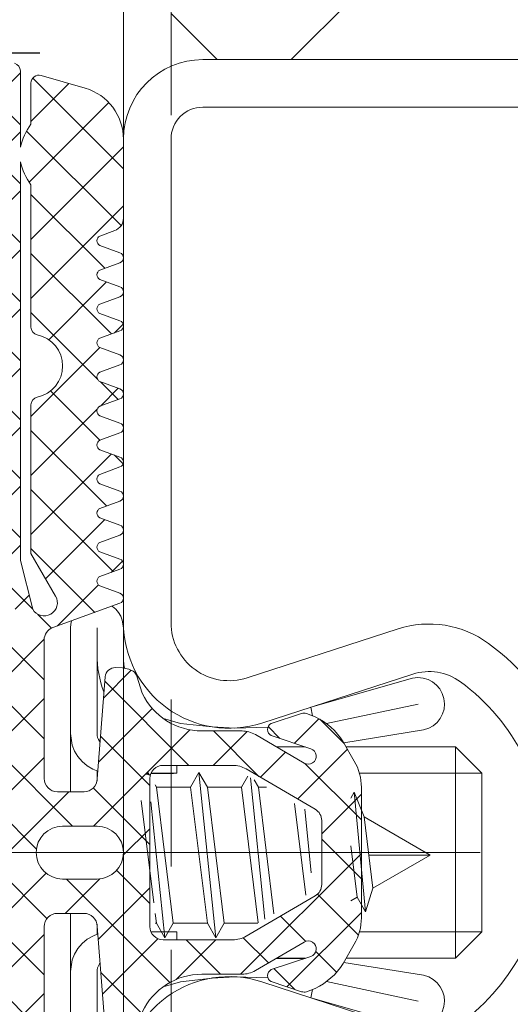
# Model space of a CAD drawing. Units: inches. Extents: x -106 to 13051, y -2000 to 2000.
# Drawn here: x 3589 to 3590, y 690 to 692 of the extents above; entities that cross this region are included whole.
import ezdxf

# ---------------------------------------------------------------- set-up
doc = ezdxf.new("R2010")
doc.units = ezdxf.units.IN
doc.header["$MEASUREMENT"] = 0
doc.header["$PDMODE"] = 35
doc.linetypes.add('HIDDEN', pattern=[0.375, 0.25, -0.125])
doc.layers.get('0').update_dxf_attribs({"lineweight": 9})
doc.layers.get('Defpoints').update_dxf_attribs({"lineweight": 0})
doc.styles.get("Standard").update_dxf_attribs({"font": 'arial.ttf'})
doc.dimstyles.new('Cross Sections', dxfattribs={"dimtxt": 0.25, "dimasz": 0.25, "dimexe": 0.125, "dimexo": 0.125, "dimgap": 0.09, "dimtad": 0, "dimdec": 4, "dimdsep": 46, "dimlunit": 5, "dimtxsty": 'Standard', "dimcen": 0, "dimazin": 2, "dimtfac": 1, "dimtdec": 4, "dimtofl": 0, "dimtmove": 0, "dimatfit": 3, "dimfxl": 0.25, "dimfrac": 1, "dimtolj": 1, "dimtzin": 0, "dimarcsym": 0})

# ---------------------------------------------------------------- blocks, each defined once
blk = doc.blocks.new('935460_V25$0$936570')
at = {"color": 7, "lineweight": 5}
for p, q in [((-3.087500000001455, -1), (-2.708977777780092, -1)), ((2.708977777772816, -1), (3.086799999997311, -1)), ((-2.30000000000291, -2), (-4.50180000000546, -2)), ((4.500999999996566, -2), (2.299999999995634, -2))]:
    blk.add_line(p, q, dxfattribs=at)
for points in [[(-4, 8.42294502187724), (-4, 12.55999999999767), (-3, 13.55999999999767), (3, 13.55999999999767), (4.000099999997474, 12.55999999999767), (4.000385110986826, 8.422722761431942)], [(-3, 13.55999999999767), (-3, 8.926707631319005)], [(3, 13.55999999999767), (2.999326095705328, 8.926907999288233)], [(-4, 12.55999999999767), (4.000099999997474, 12.55999999999767)], [(-4.881700391051709, 7.67683769861469), (-5.619400000003225, 11.14800000000105)], [(4.881700391044433, 7.67683769861469), (5.619399999995949, 11.14800000000105)], [(-4, 5.786857606981357), (-4, 6.873940953519195)], [(4.000491942904773, 6.872472877330438), (4.000566822563997, 5.785885805911676)], [(-5.0801351100381, 1.508104943823128), (-4.887300000002142, 2.156999999999243), (-4.75340000000142, 3.352999999995518), (-4.706200000000536, 4.207999999998719), (-4.740041629207553, 5.463375142018776)], [(5.078834086671122, 1.509907676991133), (4.886599999997998, 2.156999999999243), (4.752599999999802, 3.352999999995518), (4.705399999998917, 4.207999999998719), (4.739233469699684, 5.463072460559488)], [(-3.300400000000081, 2.016999999999825), (-3.00180000000546, 2.016999999999825), (-3.00180000000546, 1.044154471543152)], [(-3.300400000000081, 2.016999999999825), (-3.00180000000546, 2.016999999999825), (-3.00180000000546, 1.398281838140974)], [(2.998229206583346, 1.88904642937996), (2.998179299291223, 1.042682641986175)], [(3.300399999992806, 2.016999999999825), (3.000999999996566, 2.016999999999825), (3.000999999996566, 1.043829268288391)], [(3.000999999996566, 1.890646147701773), (3.000999999996566, 1.04200475984544)], [(-3.079037761664949, -0.9688146559492452), (-3.15570000000298, -1.1620000000039), (-3.281000000002678, -1.372000000003027), (-3.441100000003644, -1.561000000001513), (-3.63010000000213, -1.721000000005006), (-3.83990000000631, -1.847000000001572), (-4.061000000001513, -1.934000000001106), (-4.50180000000546, -2), (-8.50180000000546, -2), (-8.50180000000546, -2), (-8.64660000000731, -1.990000000005239), (-8.769558804684493, -1.961847815764486)], [(3.078261290269438, -0.9688739469856955), (3.154899999994086, -1.1620000000039), (3.280199999993783, -1.372000000003027), (3.44029999999475, -1.561000000001513), (3.629300000000512, -1.721000000005006), (3.839099999997416, -1.847000000001572), (4.060299999997369, -1.934000000001106), (4.500999999996566, -2), (8.500999999996566, -2), (8.500999999996566, -2), (8.645999999993364, -1.990000000005239), (8.769560648986953, -1.961842747550691)]]:
    blk.add_lwpolyline(points, dxfattribs=at)
for points in [[(-5.175590273094713, 7.152456538991828), (-5.49720000000525, 7.083999999995285), (-6.597600000000966, 10.93999999999505, -0.9982), (-4.641300000002957, 11.35599999999977), (-4.15514573463588, 8.333405224264425)], [(5.175662274312344, 7.15227092835994), (5.496399999996356, 7.083999999995285), (6.596799999999348, 10.93999999999505, 0.9982), (4.640499999994063, 11.35599999999977), (4.154413687749184, 8.333827713031496)], [(-4.00180000000546, 6.868569319769449), (-4.00180000000546, 5.783771558526496, -0.2729)], [(4.000999999996566, 6.870956712547923), (4.000999999996566, 5.785143135617545, 0.2729)], [(-9.325162893423112, -0.4350335937633645), (-9.315600000001723, -0.419000000001688), (-9.208900000005087, -0.2930000000051223), (-9.082900000001246, -0.1870000000053551), (-8.942999999999302, -0.103000000002794), (-8.795600000004924, -0.04500000000552973), (-8.50180000000546, 0), (-7.50180000000546, 0, 0.04830895504093673), (-6.974725261738058, 0.03628039747127332)], [(9.324864310212433, -0.4358541080218856), (9.314799999992829, -0.419000000001688), (9.208099999996193, -0.2930000000051223), (9.082099999999627, -0.1870000000053551), (8.942299999995157, -0.103000000002794), (8.79479999999603, -0.04500000000552973), (8.500999999996566, 0), (7.500999999996566, 0, -0.04823287273964303), (6.974746008083457, 0.03614363386441255)], [(-6.081363765493734, -0.7395582763929269, -0.09102748692787155), (-7.50180000000546, -1), (-8.50180000000546, -1), (-4.50180000000546, -1), (-4.50180000000546, -1), (-4.429300000003423, -0.9950000000026193), (-4.354800000000978, -0.978000000002794), (-4.281100000007427, -0.9490000000005239), (-4.211200000005192, -0.9069999999992433), (-4.184351703304856, -0.8844133376987884)], [(6.080697715202405, -0.7396091357222758, 0.09101845550229266), (7.500999999996566, -1), (8.500999999996566, -1), (4.500999999996566, -1), (4.500999999996566, -1), (4.428499999994528, -0.9950000000026193), (4.354099999996834, -0.978000000002794), (4.280299999998533, -0.9490000000005239), (4.210399999996298, -0.9069999999992433), (4.183618274473702, -0.8844693420251133)]]:
    blk.add_lwpolyline(points, format="xyb", dxfattribs=at)
blk = doc.blocks.new('76.863', base_point=(30.00000009678513, -1.644520466470567e-07))
at = {"color": 7, "lineweight": 18}
for points in [[(9.67851292443811e-08, 86.99999983554795), (9.67851292443811e-08, 2.999999835547953, 0.414213562373095), (3.000000096785129, -1.644520466470567e-07), (21.30000009678508, -1.644520466470567e-07, 0.509854435383357), (25.10000009678504, 5.235999835547943), (23.25000009678513, 10.94199983554796, -0.2410581487072394), (23.54000009678509, 12.74399983554798, -0.5067975205073155), (36.46000009678517, 12.74399983554798, -0.241058148707241), (36.75000009678513, 10.94199983554796), (34.89000009678523, 5.235999835547943, 0.5105837660960652), (38.70000009678517, -1.644520466470567e-07), (57.00000009678513, -1.644520466470567e-07, 0.4142135623730924), (60.00000009678513, 2.999999835547953), (60.00000009678513, 86.99999983554818, 0.4142135623730959), (57.00000009678513, 89.99999983554818), (3.000000096785129, 89.99999983554795, 0.4142135623730934)], [(1.800000096785084, 86.99999983554795), (1.800000096785084, 2.999999835547953, 0.4142135623731069), (3.000000096785129, 1.799999835547908), (21.30000009678508, 1.799999835547908, 0.5100387635419811), (23.38828144614274, 4.679203402707287), (21.53774667009122, 10.3868528254913, -0.2410581487072384), (22.08837088073085, 13.80831774815573, -0.5067975205073117), (37.91162931283941, 13.80831774815573, -0.2411731505949185), (38.4617432972741, 10.38528028756747), (36.60137145194187, 4.678139562047988, 0.510848414788631), (38.69751189812246, 1.799999835547908), (57.00000009678513, 1.799999835547908, 0.4142135623731033), (58.20000009678517, 2.999999835547953), (58.20000009678517, 86.99999983554818, 0.4142135623731033), (57.00000009678513, 88.19999983554823), (3.000000096785129, 88.199999835548, 0.4142135623731068)]]:
    blk.add_lwpolyline(points, format="xyb", close=True, dxfattribs=at)
blk = doc.blocks.new('*D221')
at = {"color": 0, "lineweight": -2, "transparency": 16777216}
for p, q in [((3589.483822048734, 691.6158448523123), (3585.101074435238, 691.6158448523123)), ((3585.226074435238, 691.3658448523123), (3585.226074435238, 691.1807046487099)), ((3585.226074435238, 689.4908448523123), (3585.226074435238, 689.7619597646717)), ((3589.602572048733, 689.2408448523123), (3585.101074435238, 689.2408448523123))]:
    blk.add_line(p, q, dxfattribs=at)
at = {"color": 0, "lineweight": 9, "transparency": 16777216}
for points in [[(3585.184407768572, 691.3658448523123), (3585.267741101905, 691.3658448523123), (3585.226074435238, 691.6158448523123)], [(3585.184407768572, 689.4908448523123), (3585.267741101905, 689.4908448523123), (3585.226074435238, 689.2408448523123)]]:
    blk.add_solid(points, dxfattribs=at)
at = {"layer": 'Defpoints', "color": 0, "lineweight": 9, "transparency": 16777216}
for p in [(3589.608822048734, 691.6158448523123), (3585.226074435238, 689.2408448523123), (3589.727572048733, 689.2408448523123)]:
    blk.add_point(p, dxfattribs=at)
at = {"color": 0, "lineweight": 9, "transparency": 16777216, "insert": (3585.226074435238, 690.4713322066914), "char_height": 0.25, "attachment_point": 5, "rotation": 90}
blk.add_mtext('\\A1;2{\\H1.000000x;\\S3#8;}"\\P [60mm]', dxfattribs=at)

msp = doc.modelspace()

# ---------------------------------------------------------------- hatches: boundary and pattern name
at = {"linetype": 'Continuous', "lineweight": 9}
h = msp.add_hatch(dxfattribs=at)
h.set_pattern_fill('ANSI37', color=253, scale=3, style=0)
h.set_pattern_definition([(45, (0, 0), (-0.2651650429449553, 0.2651650429449554), []), (135, (0, 0), (-0.2651650429449554, -0.2651650429449553), [])])
h.paths.add_polyline_path([(3590.336646442266, 706.0227352833485), (3590.230606173591, 706.2064024163374), (3590.132181833317, 705.8578844733734), (3590.020319156153, 706.0227352833481), (3589.680072048731, 706.0227352833481), (3589.680072048731, 692.983427335439), (3590.020319156153, 692.983427335439), (3590.132181833317, 692.8185765254643), (3590.230606173591, 693.1670944684283), (3590.336646442266, 692.9834273354395), (3593.100072048739, 692.9834273354396), (3593.100072048739, 696.5061093736917), (3590.666571386521, 696.5061093736917), (3590.666571386521, 702.5175109630045), (3593.171322048735, 702.5175109630045), (3593.171322048735, 706.0227352833487)])
h.paths.add_polyline_path([(3593.171322048735, 693.5118101683541), (3600.215769532324, 693.5118101683543), (3600.215769532324, 695.5118101683543), (3600.215769532324, 697.1135607153918, 0.07435244957869529), (3599.840769532323, 697.5080096385768), (3598.819945779761, 697.5080096385768), (3598.666571386521, 697.5080096385768), (3598.666571386521, 696.5061093736917), (3593.483548899521, 696.5061093736917), (3593.171322048735, 696.5061093736917)])
h.paths.add_polyline_path([(3593.100072048738, 706.4013496614831), (3593.100072048738, 707.163095002345), (3589.680072048731, 707.163095002345), (3589.680072048731, 706.4013496614825), (3590.020319156153, 706.4013496614825), (3590.132181833317, 706.2364988515078), (3590.230606173591, 706.5850167944718), (3590.336646442266, 706.401349661483)])
h.paths.add_polyline_path([(3594.297946366943, 704.8689212181162), (3595.703983201868, 704.8689212181162), (3595.703983201868, 705.3840985714586), (3594.297946366943, 705.3840985714586)], flags=24)
h.paths.add_polyline_path([(3594.266319091998, 703.8455873132807), (3595.672355926924, 703.8455873132807), (3595.672355926924, 704.3607646666231), (3594.266319091998, 704.3607646666231)], flags=24)
h.paths.add_polyline_path([(3599.033172505807, 703.6715025020029), (3599.827510841415, 703.6715025020029), (3599.827510841415, 704.5252996825395), (3599.033172505807, 704.5252996825395)], flags=24)
h.paths.add_polyline_path([(3589.769046494188, 699.2524309050474), (3590.212259318199, 699.2524309050474), (3590.212259318199, 699.7676082583898), (3589.769046494188, 699.7676082583898)], flags=24)
h.paths.add_polyline_path([(3591.699294962587, 703.6757658035034), (3592.324806558768, 703.6757658035034), (3592.324806558768, 704.5252996825394), (3591.699294962587, 704.5252996825394)], flags=24)
h.paths.add_polyline_path([(3592.424479272676, 702.8957181528673), (3592.867692096687, 702.8957181528673), (3592.867692096687, 703.4108955062097), (3592.424479272676, 703.4108955062097)], flags=24)
h.paths.add_polyline_path([(3591.094412001283, 702.7280282938403), (3591.719923597463, 702.7280282938403), (3591.719923597463, 703.5775621728764), (3591.094412001283, 703.5775621728764)], flags=24)
h.paths.add_polyline_path([(3595.760569754026, 694.9345634217842), (3596.393414228788, 694.9345634217842), (3596.393414228788, 695.78307410846), (3595.760569754026, 695.78307410846)], flags=24)
h.paths.add_polyline_path([(3597.417904165372, 694.9308410796104), (3598.212242500979, 694.9308410796104), (3598.212242500979, 695.7846382601471), (3597.417904165372, 695.7846382601471)], flags=24)
h.paths.add_polyline_path([(3597.489932018947, 694.1078765226939), (3597.933144842958, 694.1078765226939), (3597.933144842958, 694.6230538760364), (3597.489932018947, 694.6230538760364)], flags=24)
edge = h.paths.add_edge_path()
edge.add_arc((3593.052572048737, 691.487199018978), 0.1187500000000344, 66.42182152199013, 90)
edge.add_line((3593.052572048737, 691.6059490189781), (3589.727572048733, 691.6059490189782))
edge.add_arc((3589.727572048734, 691.4871990189781), 0.1187500000000341, 90.0000000002194, 113.5781784782549)
edge.add_line((3589.680072048734, 691.5960351917333), (3589.680072048731, 692.6048129573046))
edge.add_line((3589.680072048731, 692.6048129573046), (3590.020319156153, 692.6048129573046))
edge.add_line((3590.020319156153, 692.6048129573046), (3590.132181833317, 692.4399621473299))
edge.add_line((3590.132181833317, 692.4399621473299), (3590.230606173591, 692.7884800902939))
edge.add_line((3590.230606173591, 692.7884800902939), (3590.336646442266, 692.6048129573051))
edge.add_line((3590.336646442266, 692.6048129573051), (3593.100072048739, 692.6048129573052))
edge.add_line((3593.100072048739, 692.6048129573052), (3593.100072048736, 691.5960351917334))
edge = h.paths.add_edge_path()
edge.add_arc((3596.778534990619, 703.505353082109), 0.2499995999999101, 0, 360)
edge = h.paths.add_edge_path()
edge.add_arc((3594.683720916304, 703.505353082109), 0.2499995999999101, 0, 360)
edge = h.paths.add_edge_path()
edge.add_line((3598.666571386521, 702.5175109630045), (3598.666571386521, 701.5156106981185))
edge.add_line((3598.666571386521, 701.5156106981185), (3599.840769532335, 701.5156106981186))
edge.add_arc((3598.709320732617, 702.966751118926), 1.840104591398132, 307.9434102029409, 324.9524389062926)
edge.add_line((3600.215769532324, 701.9100596213038), (3600.215769532323, 705.5380950023462))
edge.add_line((3600.215769532323, 705.5380950023462), (3593.171322048735, 705.5380950023462))
edge.add_line((3593.171322048735, 705.5380950023462), (3593.171322048735, 702.5175109630045))
edge.add_line((3593.171322048735, 702.5175109630045), (3598.666571386521, 702.5175109630045))
at = {"lineweight": 5}
h = msp.add_hatch(dxfattribs=at)
h.set_pattern_fill('ANSI37', color=256, scale=0.5, style=0)
h.set_pattern_definition([(135, (10828.15609227401, -1712.527459536208), (0.04419417382415922, 0.04419417382415922), []), (45.00000000000001, (10828.15609227401, -1712.527459536208), (0.04419417382415922, -0.04419417382415922), [])])
edge = h.paths.add_edge_path()
edge.add_line((3589.428299307475, 690.0998895501143), (3589.444986632073, 690.0613638106438))
edge.add_arc((3589.426868092964, 690.0534132096118), 0.01978619509134531, 225.0303312720359, 383.69235942771047, ccw=False)
edge.add_line((3589.412884548739, 690.0394148523105), (3589.405403298739, 690.0468881856441))
edge.add_arc((3589.397008293608, 690.0384944558909), 0.0118714283178837, 404.9956474547948, 479.9913476112681)
edge.add_line((3589.391074132072, 690.0487763106439), (3589.300230382072, 689.9842752689774))
edge.add_arc((3589.30805269189, 689.9704316886382), 0.01590073103656652, 479.4686033199397, 538.8114230835902)
edge.add_line((3589.292155382072, 689.9707615189773), (3589.292155382072, 689.9671198523106))
edge.add_arc((3589.307980109829, 689.9671174165069), 0.01582472794427218, 539.9911808106126, 612.8654507287539)
edge.add_line((3589.303317882072, 689.9519950606441), (3589.363079388007, 689.9334397545863))
edge.add_arc((3589.359432514751, 689.9263371841762), 0.007984121177005353, 290.1150038689233, 422.82139536404793, ccw=False)
edge.add_line((3589.362178298739, 689.918840060644), (3589.301932465406, 689.9001408939771))
edge.add_arc((3589.306728260478, 689.8863797481436), 0.01457287840557882, 469.2135786464603, 610.7864213529514)
edge.add_line((3589.301932465406, 689.8726186023105), (3589.363079388007, 689.8536397545863))
edge.add_arc((3589.359432514751, 689.8465371841767), 0.007984121176600816, 290.115003867801, 422.8213953625574, ccw=False)
edge.add_line((3589.362178298739, 689.839040060644), (3589.301932465406, 689.8203408939771))
edge.add_arc((3589.306728260478, 689.806579748144), 0.0145728784051494, 469.2135786470486, 610.7864213535396)
edge.add_line((3589.301932465406, 689.7928186023105), (3589.363079388007, 689.7738397545863))
edge.add_arc((3589.359432514751, 689.7667371841762), 0.007984121177005353, 290.1150038689233, 422.82139536404793, ccw=False)
edge.add_line((3589.362178298739, 689.7592400606441), (3589.301932465406, 689.7405408939771))
edge.add_arc((3589.306728260478, 689.7267797481436), 0.01457287840557882, 469.2135786464603, 610.7864213529514)
edge.add_line((3589.301932465406, 689.7130186023105), (3589.363079388007, 689.6940397545864))
edge.add_arc((3589.359432514751, 689.6869371841767), 0.007984121176600816, 290.115003867801, 422.8213953625574, ccw=False)
edge.add_line((3589.362178298739, 689.6794400606441), (3589.301932465406, 689.6607408939772))
edge.add_arc((3589.306728260478, 689.6469797481441), 0.0145728784051494, 469.2135786470486, 610.7864213535396)
edge.add_line((3589.301932465406, 689.6332186023105), (3589.363079388007, 689.6142397545864))
edge.add_arc((3589.359432514751, 689.6071371841763), 0.007984121177005353, 290.1150038689233, 422.82139536404793, ccw=False)
edge.add_line((3589.362178298739, 689.5996400606441), (3589.301932465406, 689.5809408939772))
edge.add_arc((3589.306728260478, 689.5671797481436), 0.01457287840557882, 469.2135786464603, 610.7864213529514)
edge.add_line((3589.301932465406, 689.5534186023106), (3589.363079525834, 689.5344356942605))
edge.add_arc((3589.359436118421, 689.5273350208181), 0.007980850888916825, 290.09605182588456, 422.83730938978977, ccw=False)
edge.add_line((3589.362178298739, 689.5198400606441), (3589.301932465406, 689.5011408939772))
edge.add_arc((3589.306731046336, 689.4873777689772), 0.01457566426285212, 469.2213593389186, 610.7786406610815)
edge.add_line((3589.301932465406, 689.4736146439773), (3589.363079388007, 689.4546357962531))
edge.add_arc((3589.35917945222, 689.4473517305155), 0.008262391470390396, 362.81722377631235, 421.835116199432, ccw=False)
edge.add_arc((3589.627145374346, 689.3676905897141), 0.2717754094578096, 522.8659610622942, 557.1375182543834)
edge.add_arc((3589.359362049338, 689.2880044400704), 0.008084417745036569, 309.58587563701906, 357.18625552919315, ccw=False)
edge.add_line((3589.364513715405, 689.2817740189771), (3589.297894965406, 689.2266898523108))
edge.add_arc((3589.307990386095, 689.214490268977), 0.01583500402299489, 489.608496672486, 539.9999999983547)
edge.add_line((3589.292155382072, 689.2144902689774), (3589.292155382072, 689.2130890189774))
edge.add_arc((3589.308008290457, 689.213114661994), 0.01585292912419308, 180.0926792303414, 286.0169782982165)
edge.add_line((3589.312382465406, 689.1978771439772), (3589.445897048739, 689.2364233939775))
edge.add_arc((3589.442561489519, 689.2478313106435), 0.01188555921999884, 286.2983849239718, 360.0000000021922)
edge.add_line((3589.454447048739, 689.247831310644), (3589.454447048739, 689.3620648523106))
edge.add_arc((3589.55142186124, 689.386060671211), 0.09989951743758066, 193.8983181221151, 215.6855232906906)
edge.add_line((3589.470280382073, 689.3277856856439), (3589.470280382073, 689.2661227689773))
edge.add_arc((3589.48217841152, 689.2661455396792), 0.01189805123687275, 180.109653747935, 286.1123633237438)
edge.add_line((3589.485480382073, 689.2547148523108), (3589.551624132072, 689.2738217273109))
edge.add_arc((3589.529652817374, 689.349881102311), 0.07916923136526824, 286.1124492648136, 359.9999999996709)
edge.add_line((3589.608822048739, 689.3498811023105), (3589.608822048739, 689.4683621908043))
edge.add_arc((3589.588996044777, 689.4683324461789), 0.01982602627507931, 360.0859598446388, 429.9630576406717)
edge.add_line((3589.59578895594, 689.4869584408043), (3589.573415119687, 689.4951068342307))
edge.add_arc((3589.577182525263, 689.502150174299), 0.00798761441836564, 117.90264580163361, 241.8581607344933, ccw=False)
edge.add_line((3589.573444556358, 689.5092091807842), (3589.603636632072, 689.5201963106438))
edge.add_arc((3589.600892358476, 689.527635998144), 0.007929690263337417, 290.2474780805775, 429.7525219194225)
edge.add_line((3589.603636632072, 689.5350756856442), (3589.573445272556, 689.5460584583525))
edge.add_arc((3589.57721292382, 689.5531285214788), 0.008011303805005516, 118.14155359367581, 241.9467541332609, ccw=False)
edge.add_line((3589.573434380226, 689.5601927692778), (3589.573444556358, 689.560196472451))
edge.add_line((3589.573444556358, 689.560196472451), (3589.603636632072, 689.5711836023106))
edge.add_arc((3589.600892358476, 689.5786232898108), 0.007929690263337417, 290.2474780805775, 429.7525219182853)
edge.add_line((3589.603636632072, 689.5860629773106), (3589.573445272556, 689.5970457500193))
edge.add_arc((3589.57721292382, 689.6041158131457), 0.008011303805005516, 118.14155359367581, 241.9467541332609, ccw=False)
edge.add_line((3589.573434380226, 689.6111800609447), (3589.573444556358, 689.6111837641174))
edge.add_line((3589.573444556358, 689.6111837641174), (3589.603636632072, 689.6221708939775))
edge.add_arc((3589.600892358476, 689.6296105814772), 0.00792969026291077, 290.2474780817147, 429.7525219194225)
edge.add_line((3589.603636632072, 689.6370502689774), (3589.573445272556, 689.6480330416862))
edge.add_arc((3589.57721292382, 689.6551031048125), 0.008011303805005516, 118.14155359367581, 241.9467541332609, ccw=False)
edge.add_line((3589.573434380226, 689.6621673526115), (3589.573444556358, 689.6621710557843))
edge.add_line((3589.573444556358, 689.6621710557843), (3589.603636632072, 689.6731581856438))
edge.add_arc((3589.600892358476, 689.6805978731436), 0.00792969026291077, 290.2474780817147, 429.7525219194225)
edge.add_line((3589.603636632072, 689.6880375606438), (3589.573445272556, 689.6990203333526))
edge.add_arc((3589.57721292382, 689.7060903964789), 0.008011303805005516, 118.14155359367581, 241.9467541332609, ccw=False)
edge.add_line((3589.573434380226, 689.7131546442779), (3589.573444556358, 689.7131583474511))
edge.add_line((3589.573444556358, 689.7131583474511), (3589.603636632072, 689.7241454773107))
edge.add_arc((3589.600892358476, 689.7315851648109), 0.007929690263337417, 290.2474780805775, 429.7525219182853)
edge.add_line((3589.603636632072, 689.7390248523106), (3589.573445272556, 689.7500076250194))
edge.add_arc((3589.57721292382, 689.7570776881457), 0.008011303805005516, 118.14155359367581, 241.9467541332609, ccw=False)
edge.add_line((3589.573434380226, 689.7641419359447), (3589.573444556358, 689.7641456391175))
edge.add_line((3589.573444556358, 689.7641456391175), (3589.603636632072, 689.7751327689771))
edge.add_arc((3589.600892358476, 689.7825724564773), 0.007929690263337417, 290.2474780805775, 429.7525219194225)
edge.add_line((3589.603636632072, 689.7900121439775), (3589.573445272556, 689.8009949166858))
edge.add_arc((3589.57721292382, 689.8080649798121), 0.008011303805005516, 118.14155359367581, 241.9467541332609, ccw=False)
edge.add_line((3589.573434380226, 689.8151292276111), (3589.603636632072, 689.8261200606439))
edge.add_arc((3589.600892358476, 689.8335597481437), 0.00792969026291077, 290.2474780817147, 429.7525219194225)
edge.add_line((3589.603636632072, 689.8409994356439), (3589.573434380226, 689.8519902686767))
edge.add_arc((3589.577210495822, 689.8590533939773), 0.008009168996190823, 118.1300249715635, 241.8699750284365, ccw=False)
edge.add_line((3589.573434380226, 689.866116519278), (3589.603636632072, 689.8771073523108))
edge.add_arc((3589.600892358476, 689.884547039811), 0.007929690263337417, 290.2474780805775, 429.7525219182853)
edge.add_line((3589.603636632072, 689.8919867273107), (3589.573434380226, 689.9029775603435))
edge.add_arc((3589.577210557478, 689.9100406856442), 0.008009198065371707, 118.13041394081009, 241.86958605918988, ccw=False)
edge.add_line((3589.573434380226, 689.9171038109448), (3589.603636632072, 689.9280946439771))
edge.add_arc((3589.600892358476, 689.9355343314774), 0.007929690263337417, 290.2474780805775, 429.7525219182853)
edge.add_line((3589.603636632072, 689.9429740189771), (3589.573434380226, 689.9539648520099))
edge.add_arc((3589.577210557478, 689.9610279773106), 0.008009198065371707, 118.13041394081009, 241.86958605918988, ccw=False)
edge.add_line((3589.573434380226, 689.9680911026112), (3589.603636632072, 689.979081935644))
edge.add_arc((3589.600892358476, 689.9865216231437), 0.00792969026291077, 290.2474780817147, 429.7525219194225)
edge.add_line((3589.603636632072, 689.993961310644), (3589.573434380226, 690.0049521436767))
edge.add_arc((3589.577210557478, 690.0120152689774), 0.008009198065371707, 118.13041394081009, 241.86958605918988, ccw=False)
edge.add_line((3589.573434380226, 690.019078394278), (3589.603636632072, 690.0300692273108))
edge.add_arc((3589.600892358476, 690.037508914811), 0.007929690263337417, 290.2474780805775, 429.7525219182853)
edge.add_line((3589.603636632072, 690.0449486023108), (3589.503094965406, 690.0815354773108))
edge.add_arc((3589.509860890431, 690.1001317273103), 0.01978884169154028, 179.9999999986833, 250.0069554345887, ccw=False)
edge.add_line((3589.490072048739, 690.1001317273108), (3589.490072048739, 690.3075998523104))
edge.add_arc((3589.509863715406, 690.3076156793154), 0.01979167299487668, 90, 180.0458182935892, ccw=False)
edge.add_line((3589.509863715406, 690.3274073523107), (3589.549803298739, 690.3274073523107))
edge.add_arc((3589.549699527427, 690.3075041132724), 0.01990350955736925, 361.6317992928309, 449.70127453538, ccw=False)
edge.add_line((3589.569594965405, 690.3080708939774), (3589.581272048739, 690.1551486023104))
edge.add_arc((3589.597049166092, 690.157268413976), 0.01591888920295931, 187.6524252568053, 269.6324534083491)
edge.add_line((3589.596947048739, 690.1413498523107), (3589.607159548739, 690.1418961023105))
edge.add_arc((3589.604800000965, 690.178394924596), 0.03657501187866755, 273.6988663433558, 304.2933490142232)
edge.add_arc((3589.611672028707, 690.1599079223824), 0.01806249796384419, 319.5029574883293, 342.4185312279034)
edge.add_line((3589.628890798739, 690.1544519356439), (3589.636886632073, 690.1796863106438))
edge.add_arc((3589.726344965406, 690.1374013042046), 0.09894854810590789, 450, 514.7009182290609, ccw=False)
edge.add_line((3589.726344965406, 690.2363498523105), (3589.786432465406, 690.2363498523105))
edge.add_arc((3589.786438792577, 690.2759339582576), 0.03958410645281367, 269.9908417727152, 300.2537368172886)
edge.add_line((3589.806382465405, 690.2417411023107), (3589.879492882073, 690.2843842273105))
edge.add_arc((3589.885692608101, 690.274247846251), 0.01188203786427167, 288.5256702207149, 481.45125323877073, ccw=False)
edge.add_line((3589.889467882072, 690.2629815189771), (3589.830251215406, 690.2431383939775))
edge.add_arc((3589.83465676063, 690.2340400141743), 0.01010887450508009, 475.8368253895213, 601.1316908056588)
edge.add_line((3589.829776215406, 690.2251873523105), (3589.875653298739, 690.2101258939774))
edge.add_arc((3589.879361794666, 690.2214846551865), 0.01194882413642356, 251.9187759651734, 287.0108944427374)
edge.add_line((3589.882857465405, 690.2100586023107), (3589.895959548739, 690.2151411023106))
edge.add_arc((3589.853462241896, 690.3049381058281), 0.09934547261810585, 295.3263093706159, 328.0518076003281)
edge.add_line((3589.937759548739, 690.2523692273107), (3589.954463715406, 690.281312560644))
edge.add_arc((3589.885992210626, 690.3208761023102), 0.07907983811326597, 329.9802349753472, 360.0000000003295)
edge.add_line((3589.965072048739, 690.3208761023106), (3589.965072048739, 690.4184490189773))
edge.add_line((3589.965072048739, 690.4184490189773), (3589.965072048739, 690.516021935644))
edge.add_arc((3589.885992210626, 690.5160219356444), 0.0790798381131026, 359.9999999996705, 390.0197650246527)
edge.add_line((3589.954463715406, 690.5555854773106), (3589.937759548739, 690.5845288106439))
edge.add_arc((3589.853462241896, 690.5319599321265), 0.09934547261802486, 391.9481923996719, 424.6736906293841)
edge.add_line((3589.895959548739, 690.621756935644), (3589.882857465405, 690.6268394356439))
edge.add_arc((3589.879361794666, 690.6154133827681), 0.01194882413626211, 432.9891055572626, 468.0812240348265)
edge.add_line((3589.875653298739, 690.6267721439772), (3589.829776215406, 690.6117106856441))
edge.add_arc((3589.83465676063, 690.6028580237803), 0.01010887450471224, 478.8683091943412, 604.1631746104787)
edge.add_line((3589.830251215406, 690.5937596439771), (3589.889467882072, 690.5739165189775))
edge.add_arc((3589.885692608101, 690.5626501917036), 0.01188203786414134, 238.5487467612293, 431.4743297792851, ccw=False)
edge.add_line((3589.879492882073, 690.5525138106441), (3589.806382465405, 690.5951569356439))
edge.add_arc((3589.786438792577, 690.560964079697), 0.03958410645295106, 419.7462631827115, 450.0091582272848)
edge.add_line((3589.786432465406, 690.6005481856441), (3589.726344965406, 690.6005481856441))
edge.add_arc((3589.726344965406, 690.69949673375), 0.09894854810590914, 205.2990817709391, 270, ccw=False)
edge.add_line((3589.636886632073, 690.6572117273108), (3589.628890798739, 690.6824461023107))
edge.add_arc((3589.611672028707, 690.6769901155722), 0.01806249796401569, 377.5814687720966, 400.4970425116706)
edge.add_arc((3589.604800000965, 690.6585031133586), 0.0365750118787463, 415.7066509857768, 446.3011336566441)
edge.add_line((3589.607159548739, 690.6950019356441), (3589.596947048739, 690.6955481856439))
edge.add_arc((3589.597049166092, 690.6796296239786), 0.01591888920266438, 450.3675465916509, 532.3475747431949)
edge.add_line((3589.581272048739, 690.6817494356442), (3589.569594965405, 690.5288271439772))
edge.add_arc((3589.549699527427, 690.5293939246822), 0.01990350955790938, 270.29872546462, 358.3682007071691, ccw=False)
edge.add_line((3589.549803298739, 690.5094906856439), (3589.509863715406, 690.5094906856439))
edge.add_arc((3589.509863715406, 690.5292823586392), 0.01979167299532492, 179.9541817064108, 270, ccw=False)
edge.add_line((3589.490072048739, 690.5292981856442), (3589.490072048739, 690.7367663106438))
edge.add_arc((3589.509860890431, 690.7367663106443), 0.01978884169147932, 109.99304456541131, 180.0000000013166, ccw=False)
edge.add_line((3589.503094965406, 690.7553625606438), (3589.603636632072, 690.7919494356438))
edge.add_arc((3589.600892358476, 690.7993891231436), 0.00792969026291077, 290.2474780817147, 429.7525219194225)
edge.add_line((3589.603636632072, 690.8068288106438), (3589.573434380226, 690.8178196436766))
edge.add_arc((3589.577210557478, 690.8248827689772), 0.008009198065371707, 118.13041394081009, 241.86958605918988, ccw=False)
edge.add_line((3589.573434380226, 690.8319458942779), (3589.603636632072, 690.8429367273106))
edge.add_arc((3589.600892358476, 690.8503764148109), 0.007929690263337417, 290.2474780805775, 429.7525219182853)
edge.add_line((3589.603636632072, 690.8578161023106), (3589.573434380226, 690.8688069353434))
edge.add_arc((3589.577210557478, 690.875870060644), 0.008009198065371707, 118.13041394081009, 241.86958605918988, ccw=False)
edge.add_line((3589.573434380226, 690.8829331859447), (3589.603636632072, 690.8939240189775))
edge.add_arc((3589.600892358476, 690.9013637064772), 0.00792969026291077, 290.2474780817147, 429.7525219194225)
edge.add_line((3589.603636632072, 690.9088033939775), (3589.573434380226, 690.9197942270098))
edge.add_arc((3589.577210557478, 690.9268573523104), 0.008009198065371707, 118.13041394081009, 241.86958605918988, ccw=False)
edge.add_line((3589.573434380226, 690.9339204776111), (3589.603636632072, 690.9449113106439))
edge.add_arc((3589.600892358476, 690.9523509981436), 0.00792969026291077, 290.2474780817147, 429.7525219194225)
edge.add_line((3589.603636632072, 690.9597906856438), (3589.573434380226, 690.9707815186766))
edge.add_arc((3589.577210495822, 690.9778446439773), 0.008009168996190823, 118.1300249715635, 241.8699750284365, ccw=False)
edge.add_line((3589.573434380226, 690.9849077692779), (3589.603636632072, 690.9958986023107))
edge.add_arc((3589.600892358476, 691.0033382898109), 0.007929690263337417, 290.2474780805775, 429.7525219182853)
edge.add_line((3589.603636632072, 691.0107779773107), (3589.573434380226, 691.0217688103435))
edge.add_arc((3589.57721292382, 691.0288330581425), 0.008011303805241081, 118.0532458667391, 241.85844640632422, ccw=False)
edge.add_line((3589.573445272556, 691.0359031212688), (3589.603636632072, 691.0468858939771))
edge.add_arc((3589.600892358476, 691.0543255814773), 0.007929690263337417, 290.2474780805775, 429.7525219194225)
edge.add_line((3589.603636632072, 691.0617652689775), (3589.573444556358, 691.0727523988371))
edge.add_line((3589.573444556358, 691.0727523988371), (3589.573434380226, 691.0727561020099))
edge.add_arc((3589.57721292382, 691.0798203498089), 0.008011303805241081, 118.0532458667391, 241.85844640632422, ccw=False)
edge.add_line((3589.573445272556, 691.0868904129352), (3589.603636632072, 691.097873185644))
edge.add_arc((3589.600892358476, 691.1053128731437), 0.00792969026291077, 290.2474780817147, 429.7525219194225)
edge.add_line((3589.603636632072, 691.1127525606439), (3589.573444556358, 691.1237396905035))
edge.add_line((3589.573444556358, 691.1237396905035), (3589.573434380226, 691.1237433936767))
edge.add_arc((3589.57721292382, 691.1308076414757), 0.008011303805241081, 118.0532458667391, 241.85844640632422, ccw=False)
edge.add_line((3589.573445272556, 691.137877704602), (3589.603636632072, 691.1488604773108))
edge.add_arc((3589.600892358476, 691.156300164811), 0.007929690263337417, 290.2474780805775, 429.7525219182853)
edge.add_line((3589.603636632072, 691.1637398523108), (3589.573444556358, 691.1747269821703))
edge.add_line((3589.573444556358, 691.1747269821703), (3589.573434380226, 691.1747306853431))
edge.add_arc((3589.57721292382, 691.1817949331421), 0.008011303805241081, 118.0532458667391, 241.85844640632422, ccw=False)
edge.add_line((3589.573445272556, 691.1888649962684), (3589.603636632072, 691.1998477689772))
edge.add_arc((3589.600892358476, 691.2072874564774), 0.007929690263337417, 290.2474780805775, 429.7525219182853)
edge.add_line((3589.603636632072, 691.2147271439771), (3589.573444556358, 691.2257142738372))
edge.add_line((3589.573444556358, 691.2257142738372), (3589.573434380226, 691.2257179770099))
edge.add_arc((3589.57721292382, 691.232782224809), 0.008011303805241081, 118.0532458667391, 241.85844640632422, ccw=False)
edge.add_line((3589.573445272556, 691.2398522879353), (3589.603636632072, 691.250835060644))
edge.add_arc((3589.600892358476, 691.2582747481438), 0.00792969026291077, 290.2474780817147, 429.7525219194225)
edge.add_line((3589.603636632072, 691.265714435644), (3589.573444556358, 691.2767015655036))
edge.add_line((3589.573444556358, 691.2767015655036), (3589.573434380226, 691.2767052686768))
edge.add_arc((3589.57721292382, 691.2837695164758), 0.008011303805241081, 118.0532458667391, 241.85844640632422, ccw=False)
edge.add_line((3589.573445272556, 691.2908395796021), (3589.603636632072, 691.3018223523104))
edge.add_arc((3589.600892358476, 691.3092620398106), 0.007929690263337417, 290.2474780805775, 429.7525219194225)
edge.add_line((3589.603636632072, 691.3167017273108), (3589.573444556358, 691.3276888571704))
edge.add_arc((3589.577182525263, 691.3347478636556), 0.007987614418411377, 118.14183926550669, 242.09735419836642, ccw=False)
edge.add_line((3589.573415119687, 691.3417912037239), (3589.59578895594, 691.3499395971503))
edge.add_arc((3589.588996044777, 691.3685655917757), 0.01982602627516226, 290.0369423593283, 359.9140401553612)
edge.add_line((3589.608822048739, 691.3685358471503), (3589.608822048739, 691.4870169356441))
edge.add_arc((3589.529652817374, 691.4870169356436), 0.07916923136508558, 360.0000000003291, 433.8875507351864)
edge.add_line((3589.551624132072, 691.5630763106437), (3589.485480382073, 691.5821831856438))
edge.add_arc((3589.48217841152, 691.5707524982754), 0.01189805123719035, 433.8876366762562, 539.890346252065)
edge.add_line((3589.470280382073, 691.5707752689773), (3589.470280382073, 691.5091123523107))
edge.add_arc((3589.55142186124, 691.4508373667436), 0.09989951743749785, 504.3144767093094, 526.101681877885)
edge.add_line((3589.454447048739, 691.474833185644), (3589.454447048739, 691.5890667273106))
edge.add_arc((3589.442561489519, 691.5890667273111), 0.01188555921999068, 359.9999999978078, 433.7016150760282)
edge.add_line((3589.445897048739, 691.6004746439771), (3589.312382465406, 691.6390208939774))
edge.add_arc((3589.308008290457, 691.6237833759606), 0.01585292912354808, 433.9830217017835, 539.9073207696586)
edge.add_line((3589.292155382072, 691.6238090189772), (3589.292155382072, 691.6224077689772))
edge.add_arc((3589.307990386095, 691.6224077689776), 0.01583500402284699, 180.0000000016454, 230.391503327514)
edge.add_line((3589.297894965406, 691.6102081856438), (3589.364513715405, 691.5551240189775))
edge.add_arc((3589.359362049338, 691.5488935978842), 0.008084417744897376, 362.81374447080685, 410.41412436298094, ccw=False)
edge.add_arc((3589.627145374346, 691.4692074482405), 0.2717754094579148, 522.8624817456166, 557.1340389377059)
edge.add_arc((3589.35917945222, 691.3895463074391), 0.00826239147031741, 298.164883800568, 357.18277622368765, ccw=False)
edge.add_line((3589.363079388007, 691.3822622417015), (3589.301932465406, 691.3632833939773))
edge.add_arc((3589.306731046336, 691.3495202689774), 0.01457566426285212, 469.2213593389186, 610.7786406610815)
edge.add_line((3589.301932465406, 691.3357571439774), (3589.362178298739, 691.3170579773105))
edge.add_arc((3589.359436118421, 691.3095630171365), 0.007980850888555265, 297.16269061021023, 429.90394817411544, ccw=False)
edge.add_line((3589.363079525834, 691.3024623436941), (3589.301932465406, 691.283479435644))
edge.add_arc((3589.306728260478, 691.269718289811), 0.0145728784051494, 469.2135786470486, 610.7864213535396)
edge.add_line((3589.301932465406, 691.2559571439774), (3589.362178298739, 691.2372579773105))
edge.add_arc((3589.359432514751, 691.2297608537783), 0.007984121176724552, 297.17860463595207, 429.8849961310767, ccw=False)
edge.add_line((3589.363079388007, 691.2226582833682), (3589.301932465406, 691.2036794356441))
edge.add_arc((3589.306728260478, 691.1899182898105), 0.01457287840557882, 469.2135786464603, 610.7864213529514)
edge.add_line((3589.301932465406, 691.1761571439774), (3589.362178298739, 691.1574579773105))
edge.add_arc((3589.359432514751, 691.1499608537779), 0.007984121177151561, 297.1786046374426, 429.884996132199, ccw=False)
edge.add_line((3589.363079388007, 691.1428582833682), (3589.301932465406, 691.1238794356441))
edge.add_arc((3589.306728260478, 691.110118289811), 0.0145728784051494, 469.2135786470486, 610.7864213535396)
edge.add_line((3589.301932465406, 691.0963571439775), (3589.362178298739, 691.0776579773105))
edge.add_arc((3589.359432514751, 691.0701608537784), 0.007984121176724552, 297.17860463595207, 429.8849961310767, ccw=False)
edge.add_line((3589.363079388007, 691.0630582833683), (3589.301932465406, 691.0440794356441))
edge.add_arc((3589.306728260478, 691.0303182898106), 0.01457287840557882, 469.2135786464603, 610.7864213529514)
edge.add_line((3589.301932465406, 691.0165571439775), (3589.362178298739, 690.9978579773106))
edge.add_arc((3589.359432514751, 690.9903608537779), 0.007984121177151561, 297.1786046374426, 429.884996132199, ccw=False)
edge.add_line((3589.363079388007, 690.9832582833683), (3589.301932465406, 690.9642794356441))
edge.add_arc((3589.306728260478, 690.950518289811), 0.0145728784051494, 469.2135786470486, 610.7864213535396)
edge.add_line((3589.301932465406, 690.9367571439775), (3589.362178298739, 690.9180579773106))
edge.add_arc((3589.359432514751, 690.9105608537784), 0.007984121176724552, 297.17860463595207, 429.8849961310767, ccw=False)
edge.add_line((3589.363079388007, 690.9034582833683), (3589.303317882072, 690.8849029773105))
edge.add_arc((3589.307980109829, 690.8697806214477), 0.0158247279438705, 467.1345492712461, 540.0088191893874)
edge.add_line((3589.292155382072, 690.869778185644), (3589.292155382072, 690.8661365189773))
edge.add_arc((3589.30805269189, 690.8664663493164), 0.01590073103649206, 181.1885769164098, 240.5313966800603)
edge.add_line((3589.300230382072, 690.8526227689772), (3589.391074132072, 690.7881217273107))
edge.add_arc((3589.397008293608, 690.7984035820637), 0.01187142831749153, 240.0086523887319, 315.0043525452052)
edge.add_line((3589.405403298739, 690.7900098523105), (3589.412884548739, 690.7974831856441))
edge.add_arc((3589.426868092964, 690.7834848283428), 0.01978619509225218, 336.30764057228953, 494.96966872796406, ccw=False)
edge.add_line((3589.444986632073, 690.7755342273108), (3589.377972048739, 690.6208188106439))
edge.add_arc((3589.385264747551, 690.6176599969799), 0.007947424723181556, 516.5802759241385, 575.6075325927585)
edge.add_arc((3589.410750797283, 690.6359112849468), 0.03929464538773757, 215.6075325856932, 260.6023458343548)
edge.add_arc((3589.403052203167, 690.5893960286212), 0.007853391924811557, 359.5779927368597, 440.6023458337794, ccw=False)
edge.add_line((3589.410905382072, 690.589338185644), (3589.410905382072, 690.4382406856439))
edge.add_line((3589.410905382072, 690.4382406856439), (3589.430697048739, 690.4184490189773))
edge.add_line((3589.430697048739, 690.4184490189773), (3589.410905382072, 690.3986573523107))
edge.add_line((3589.410905382072, 690.3986573523107), (3589.410905382072, 690.2475598523106))
edge.add_arc((3589.403052203167, 690.2475020093334), 0.007853391924715961, 279.3976541662206, 360.4220072631403, ccw=False)
edge.add_arc((3589.410750797283, 690.2009867530078), 0.03929464538746726, 459.3976541656452, 504.3924674143069)
edge.add_arc((3589.322192941844, 690.2457968956915), 0.06071020308118766, 276.7603502951928, 338.8229506909468, ccw=False)
edge.add_arc((3589.329339552078, 690.1558212980244), 0.0296874999994543, 293.3001427063743, 450, ccw=False)
edge.add_arc((3589.365770648586, 690.0566559436429), 0.07601958899572056, 394.66078270013224, 468.9511546472097, ccw=False)
edge = h.paths.add_edge_path(flags=16)
edge.add_line((3589.470280382073, 690.8665798523102), (3589.470280382073, 691.0890573373135))
edge.add_arc((3589.482156710435, 691.0890573373135), 0.0118763283617227, 461.533443701152, 540, ccw=False)
edge.add_arc((3589.470285248082, 691.1472336023985), 0.04749883005994975, 281.5334436994387, 438.4687435223325)
edge.add_arc((3589.482153934721, 691.2054076009408), 0.01187355265146646, 179.9986141164372, 258.4687435194436, ccw=False)
edge.add_line((3589.470280382073, 691.205407888141), (3589.470280382073, 691.4186842273107))
edge.add_arc((3589.551397881245, 691.4769453676154), 0.0998719637413993, 193.8917078179535, 215.6870968391506, ccw=False)
edge.add_line((3589.454447048739, 691.4529673523107), (3589.454447048739, 690.8559715189767))
edge.add_line((3589.454447048739, 690.8559715189767), (3589.472932465405, 690.782821518977))
edge.add_arc((3589.490072048739, 690.7927173523103), 0.01979123124579712, 210.0007277797452, 390.0007277810617)
edge.add_line((3589.507211632073, 690.8026131856436), (3589.470280382073, 690.8665798523102))
edge = h.paths.add_edge_path(flags=16)
edge.add_line((3589.517780382072, 690.4580323523105), (3589.569238715406, 690.4580323523105))
edge.add_arc((3589.569238715406, 690.4184490189773), 0.03958333333321207, 270, 450, ccw=False)
edge.add_line((3589.569238715406, 690.3788656856441), (3589.517780382072, 690.3788656856441))
edge.add_arc((3589.517780382072, 690.4184490189773), 0.03958333333321207, 90, 270, ccw=False)
edge = h.paths.add_edge_path(flags=16)
edge.add_line((3589.648405382072, 690.4184490189773), (3589.648405382072, 690.3075998523104))
edge.add_arc((3589.668197048739, 690.3075998523104), 0.01979166666660603, 540, 630)
edge.add_line((3589.668197048739, 690.2878081856438), (3589.772538715406, 690.2878081856438))
edge.add_arc((3589.772552927631, 690.3273631134189), 0.03955493032829463, 269.9794134248423, 300.2651651655912)
edge.add_line((3589.792488715406, 690.293199435644), (3589.895880382072, 690.3535323523106))
edge.add_arc((3589.885895167018, 690.3706323523106), 0.01980188172070308, 300.2819676713477, 360)
edge.add_line((3589.905697048739, 690.3706323523106), (3589.905697048739, 690.4184490189773))
edge.add_line((3589.905697048739, 690.4184490189773), (3589.905697048739, 690.466265685644))
edge.add_arc((3589.885895167018, 690.466265685644), 0.01980188172092312, 360, 419.7180323286523)
edge.add_line((3589.895880382072, 690.483365685644), (3589.792488715406, 690.5436986023105))
edge.add_arc((3589.772552927631, 690.5095349245357), 0.03955493032851232, 419.7348348344088, 450.0205865751577)
edge.add_line((3589.772538715406, 690.5490898523108), (3589.668197048739, 690.5490898523108))
edge.add_arc((3589.668197048739, 690.5292981856442), 0.01979166666660603, 450, 540)
edge.add_line((3589.648405382072, 690.5292981856442), (3589.648405382072, 690.4184490189773))
edge = h.paths.add_edge_path(flags=16)
edge.add_line((3589.470280382073, 689.9703181856444), (3589.470280382073, 689.7478407006411))
edge.add_arc((3589.482156710435, 689.7478407006411), 0.0118763283617227, 540, 618.466556298848)
edge.add_arc((3589.470285248082, 689.6896644355561), 0.04749883005994975, 281.5312564776674, 438.4665563005613, ccw=False)
edge.add_arc((3589.482153934721, 689.6314904370138), 0.01187355265146646, 461.5312564805564, 540.0013858835629)
edge.add_line((3589.470280382073, 689.6314901498135), (3589.470280382073, 689.4182138106439))
edge.add_arc((3589.551397881245, 689.3599526703392), 0.0998719637413993, 504.3129031608494, 526.1082921820465)
edge.add_line((3589.454447048739, 689.3839306856439), (3589.454447048739, 689.9809265189779))
edge.add_line((3589.454447048739, 689.9809265189779), (3589.472932465405, 690.0540765189776))
edge.add_arc((3589.490072048739, 690.0441806856443), 0.01979123124579712, 329.9992722189383, 509.9992722202548, ccw=False)
edge.add_line((3589.507211632073, 690.034284852311), (3589.470280382073, 689.9703181856444))

# ---------------------------------------------------------------- linework, layer by layer
at = {"lineweight": 9}
for p, q in [((3589.645521826684, 690.5383495348933), (3589.643630599115, 690.5350738326556)), ((3589.6458828301, 690.534796828872), (3589.645521826684, 690.5383495348933)), ((3589.647702171718, 690.5345730665158), (3589.645521826684, 690.5383495348933)), ((3589.72187566157, 690.5383495348933), (3589.709306265085, 690.5165787015599)), ((3589.747014454541, 690.2909537015598), (3589.72187566157, 690.5383495348933)), ((3589.734445058056, 690.5165787015599), (3589.72187566157, 690.5383495348933)), ((3589.795102758562, 690.5329338659976), (3589.785660099971, 690.5165787015599)), ((3589.820538052752, 690.3188066204266), (3589.799011577195, 690.5306529236695)), ((3589.658091223169, 690.5165787015599), (3589.656282465403, 690.5197115619089)), ((3589.68323001614, 690.3127245348933), (3589.658091223169, 690.5165787015599)), ((3589.709306265085, 690.5165787015599), (3589.658091223169, 690.5165787015599)), ((3589.709306265085, 690.5165787015599), (3589.734445058056, 690.3127245348933)), ((3589.759583851026, 690.3127245348933), (3589.734445058056, 690.5165787015599)), ((3589.785660099971, 690.5165787015599), (3589.734445058056, 690.5165787015599)), ((3589.785660099971, 690.5165787015599), (3589.810753001436, 690.3130966758577)), ((3589.810798892942, 690.5165787015599), (3589.804533505163, 690.5274306715228)), ((3589.834204234147, 690.3267813500147), (3589.810798892942, 690.5165787015599)), ((3589.823130372728, 690.5165787015599), (3589.810798892942, 690.5165787015599)), ((3589.954533970095, 690.5091825237487), (3589.949238715403, 690.5000108735826)), ((3589.971286423989, 690.3297927464696), (3589.954533970095, 690.5091825237487)), ((3589.96903038207, 690.4717852386152), (3589.954533970095, 690.5091825237487)), ((3589.635463808985, 690.4962135618975), (3589.654357198148, 690.3430042925497)), ((3589.670660619655, 690.2909537015598), (3589.649984586328, 690.4944306346279)), ((3589.865028975374, 690.4921292949166), (3589.88196332793, 690.3548061413189)), ((3589.889863715403, 690.3879722533516), (3589.880178297441, 690.4832883670042)), ((3589.982184964145, 690.3651127993398), (3589.96903038207, 690.4717852386152)), ((3590.067988715404, 690.4146516182263), (3589.96903038207, 690.4717852386152)), ((3589.949238715403, 690.4284246055863), (3589.958717027504, 690.351563579803)), ((3590.067988715404, 690.4146516182263), (3589.976075959201, 690.4146516182263)), ((3589.982184964145, 690.3651127993398), (3590.067988715404, 690.4146516182263)), ((3589.971286423989, 690.3297927464696), (3589.982184964145, 690.3651127993398)), ((3589.949238715403, 690.3460912737601), (3589.958717027504, 690.351563579803)), ((3589.958717027504, 690.351563579803), (3589.971286423989, 690.3297927464696)), ((3589.656282465403, 690.3273920174365), (3589.658091223169, 690.3127245348933)), ((3589.656282465403, 690.3127245348937), (3589.658091223169, 690.3127245348933)), ((3589.658091223169, 690.3127245348933), (3589.670660619655, 690.2909537015598)), ((3589.670660619655, 690.2909537015598), (3589.68323001614, 690.3127245348933)), ((3589.68323001614, 690.3127245348933), (3589.734445058056, 690.3127245348933)), ((3589.734445058056, 690.3127245348933), (3589.747014454541, 690.2909537015598)), ((3589.747014454541, 690.2909537015598), (3589.759583851026, 690.3127245348933)), ((3589.759583851026, 690.3127245348933), (3589.810115268725, 690.3127245348933))]:
    msp.add_line(p, q, dxfattribs=at)
at = {"linetype": 'HIDDEN', "lineweight": 9}
msp.add_lwpolyline([(3589.680072048731, 706.0227352833481), (3589.680072048731, 687.4041044040645)], dxfattribs=at)
at = {"linetype": 'Continuous', "lineweight": 18}
msp.add_lwpolyline([(3589.608822048734, 692.6048129573046), (3589.608822048734, 687.4041044040645)], dxfattribs=at)
at = {"lineweight": 18}
for points in [[(3589.636886632074, 690.1796863106438, -0.2900580989684516), (3589.726344965403, 690.23634985231), (3589.786432465405, 690.23634985231, 0.1328196522938222), (3589.806382465399, 690.2417411023107), (3589.879492882069, 690.2843842273105, -1.119673296670292), (3589.88946788207, 690.2629815189766), (3589.830251215401, 690.2431383939766, 0.6085766207082903), (3589.829776215408, 690.2251873523101), (3589.875653298736, 690.2101258939765, 0.1543262111385407), (3589.882857465401, 690.2100586023098), (3589.895959548737, 690.2151411023106, 0.1437703912385781), (3589.937759548736, 690.2523692273107), (3589.9544637154, 690.2813125606435, 0.1317402345381515), (3589.965072048738, 690.3208761023097), (3589.965072048738, 690.4184490189773), (3589.965072048738, 690.516021935643, 0.1317402345381514), (3589.9544637154, 690.5555854773102), (3589.937759548736, 690.5845288106439, 0.143770391238578), (3589.895959548737, 690.621756935644), (3589.882857465401, 690.6268394356439, 0.1543262111385409), (3589.875653298736, 690.6267721439772), (3589.829776215408, 690.6117106856436, 0.6085766207082903), (3589.830251215401, 690.5937596439771), (3589.88946788207, 690.5739165189771, -1.119673296670292), (3589.879492882069, 690.5525138106432), (3589.806382465399, 690.5951569356439, 0.1328196522938223), (3589.786432465405, 690.6005481856446), (3589.726344965403, 690.6005481856446, -0.2900580989684516), (3589.636886632074, 690.6572117273108), (3589.628890798737, 690.6824461023107, 0.1003226047672659), (3589.625407465403, 690.6887200606434, 0.1342922837795607), (3589.607159548735, 690.6950019356436), (3589.596947048737, 690.6955481856439, 0.3737853573221616), (3589.581272048735, 690.6817494356437), (3589.569594965408, 690.5288271439767, -0.4043788961821894), (3589.549803298743, 690.5094906856439), (3589.509863715405, 690.5094906856439, -0.4144478026478781), (3589.490072048739, 690.5292981856437), (3589.490072048739, 690.7367663106434, -0.3153321550850513), (3589.503094965407, 690.7553625606442), (3589.603636632067, 690.7919494356438, 0.6969938813514878), (3589.603636632067, 690.8068288106442), (3589.573434380222, 690.8178196436766, -0.5993127168756499), (3589.573434380222, 690.8319458942779), (3589.603636632067, 690.8429367273111, 0.6969938813509753), (3589.603636632067, 690.8578161023106), (3589.573434380222, 690.868806935343, -0.5993127168753809), (3589.573434380222, 690.8829331859451), (3589.603636632067, 690.8939240189775, 0.6969938813518561), (3589.603636632067, 690.908803393977), (3589.573434380222, 690.9197942270102, -0.5993127168755719), (3589.573434380222, 690.9339204776115), (3589.603636632067, 690.9449113106439, 0.6969938813514254), (3589.603636632067, 690.9597906856443), (3589.573434380222, 690.9707815186766, -0.5993173304569256), (3589.573434380222, 690.9849077692779), (3589.603636632067, 690.9958986023112, 0.6969938813510481), (3589.603636632067, 691.0107779773107), (3589.573434380222, 691.021768810343, -0.5997043675892522), (3589.573445272549, 691.0359031212683), (3589.603636632067, 691.0468858939776, 0.696993881351281), (3589.603636632067, 691.0617652689771), (3589.573444556348, 691.0727523988371), (3589.573434380222, 691.0727561020103, -0.5997043675890222), (3589.573445272549, 691.0868904129356), (3589.603636632067, 691.097873185644, 0.6969938813524599), (3589.603636632067, 691.1127525606444), (3589.573444556348, 691.1237396905044), (3589.573434380222, 691.1237433936767, -0.5997043675890222), (3589.573445272549, 691.137877704602), (3589.603636632067, 691.1488604773103, 0.6969938813520644), (3589.603636632067, 691.1637398523108), (3589.573444556348, 691.1747269821708), (3589.573434380222, 691.1747306853431, -0.5997043675890222), (3589.573445272549, 691.1888649962684), (3589.603636632067, 691.1998477689776, 0.696993881351669), (3589.603636632067, 691.2147271439771), (3589.573444556348, 691.2257142738372), (3589.573434380222, 691.2257179770095, -0.5997043675890222), (3589.573445272549, 691.2398522879348), (3589.603636632067, 691.250835060644, 0.6969938813514711), (3589.603636632067, 691.2657144356435), (3589.573444556348, 691.2767015655045), (3589.573434380222, 691.2767052686768, -0.5997043675890222), (3589.573445272549, 691.2908395796021), (3589.603636632067, 691.3018223523104, 0.6969938813510755), (3589.603636632067, 691.3167017273108), (3589.573444556348, 691.3276888571709), (3589.573444556348, 691.3276888571709, -0.6005964695065839), (3589.573415119686, 691.3417912037248), (3589.59578895594, 691.3499395971512, 0.3147093148723276), (3589.608822048734, 691.3685358471503), (3589.608822048734, 691.4870169356445, 0.3340498260103446), (3589.55162413207, 691.5630763106446), (3589.485480382068, 691.5821831856447, 0.4985963698326852), (3589.470280382074, 691.5707752689777), (3589.470280382074, 691.5091123523116, 0.0953520304972468), (3589.454447048743, 691.4748331856445), (3589.454447048743, 691.5890667273106, 0.3331482406999528), (3589.445897048737, 691.6004746439776)], [(3589.470280382074, 690.8665798523098), (3589.470280382074, 691.0890573373135, -0.3564112455739534), (3589.479782158703, 691.1006938608252, 0.8165636175112981), (3589.479780382081, 691.1937737064754, -0.3564288167342541), (3589.470280382074, 691.205407888142), (3589.470280382074, 691.4186842273111, -0.09538806407798435), (3589.454447048743, 691.4529673523111), (3589.454447048743, 690.8559715189776), (3589.472932465401, 690.7828215189766, 1), (3589.507211632071, 690.8026131856441), (3589.470280382074, 690.8665798523098)], [(3589.517780382074, 690.4580323523096), (3589.569238715402, 690.4580323523096, -1.000000000000103), (3589.569238715402, 690.3788656856432), (3589.517780382074, 690.3788656856432, -1.000000000000064), (3589.517780382074, 690.4580323523096, -1.574512651269323)], [(3589.490072048739, 690.1001317273094), (3589.490072048739, 690.30759985231, -0.4144478026478781), (3589.509863715405, 690.3274073523098), (3589.549803298743, 690.3274073523098, -0.4043788961821894), (3589.569594965408, 690.308070893976), (3589.581272048735, 690.15514860231, 0.3737853573221618)]]:
    msp.add_lwpolyline(points, format="xyb", dxfattribs=at)
msp.add_lwpolyline([(3589.648405382072, 690.4184490189773), (3589.648405382072, 690.30759985231, 0.4142135623730057), (3589.668197048738, 690.2878081856434), (3589.772538715403, 690.2878081856434, 0.1329211441523941), (3589.792488715405, 690.293199435644), (3589.895880382076, 690.3535323523101, 0.2666309775555256), (3589.905697048734, 690.3706323523102), (3589.905697048734, 690.4184490189773), (3589.905697048734, 690.4662656856435, 0.2666309775555256), (3589.895880382076, 690.4833656856435), (3589.792488715405, 690.5436986023105, 0.1329211441523941), (3589.772538715403, 690.5490898523103), (3589.668197048738, 690.5490898523103, 0.4142135623730057), (3589.648405382072, 690.5292981856437)], format="xyb", close=True, dxfattribs=at)
at = {"lineweight": 9, "ltscale": 0.5}
msp.add_lwpolyline([(3586.346112926039, 690.4184490189782), (3590.143197048737, 690.4184490189773)], dxfattribs=at)

# ---------------------------------------------------------------- block references
at = {"lineweight": 18, "xscale": 0.03958333333336077, "yscale": 0.03958333333336077, "zscale": 0.03958333333336077, "rotation": 270}
msp.add_blockref('76.863', (3589.608822048734, 690.4184490189773), dxfattribs=at)
at = {"lineweight": 9, "extrusion": (0, 0, -1), "xscale": 0.03958333333336077, "yscale": 0.03958333333336077, "zscale": -0.03958333333336077, "rotation": 90.00000000000001}
msp.add_blockref('935460_V25$0$936570', (-3589.608822048734, 690.4184490189773), dxfattribs=at)

# ---------------------------------------------------------------- dimensions: what is measured, and where the dimension line sits
at = {"lineweight": 9}
dim = msp.add_linear_dim(base=(3585.226074435238, 689.2408448523123), p1=(3589.608822048734, 691.6158448523123), p2=(3589.727572048733, 689.2408448523123), angle=90, dimstyle='Cross Sections', override={"dimpost": '"\\X'}, dxfattribs=at)
dim.commit()
dim.dimension.update_dxf_attribs({"geometry": '*D221', "text_midpoint": (3585.226074435238, 690.4713322066914), "dimtype": 160})

doc.saveas('drawing.dxf')
